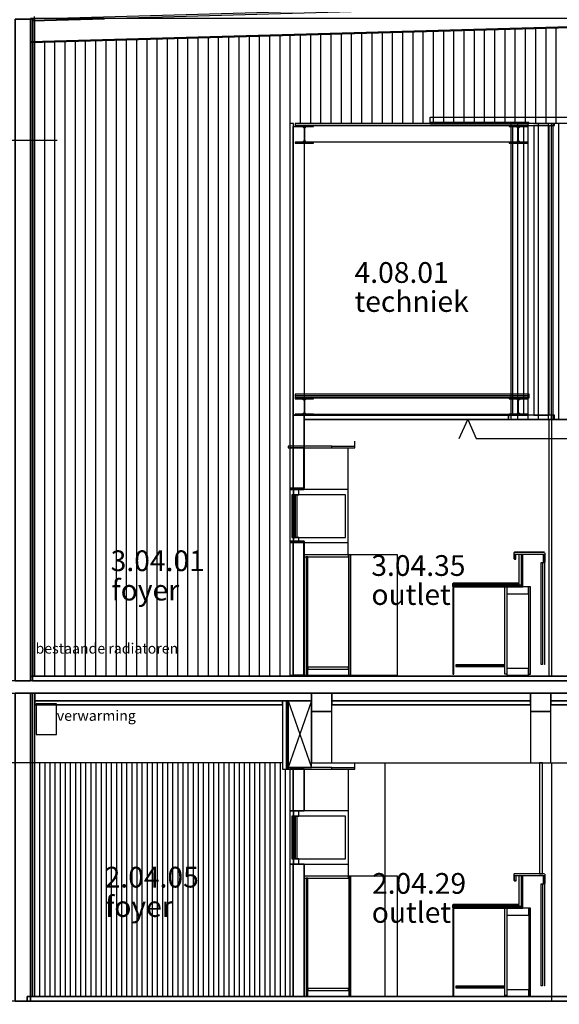
# Model space of a CAD drawing. Units: metres. Extents: x -120 to 120, y -91 to 110.
# Drawn here: x -50 to -44, y 77 to 86 of the extents above; entities that cross this region are included whole.
import ezdxf

# ---------------------------------------------------------------- set-up
doc = ezdxf.new("R2010")
doc.units = ezdxf.units.M
doc.layers.get('0').update_dxf_attribs({"color": 250})
doc.layers.add('040-MAATBALK', color=7, linetype='Continuous')
doc.styles.get("Standard").update_dxf_attribs({"font": 'arial.ttf'})

# ---------------------------------------------------------------- blocks, each defined once
blk = doc.blocks.new('STAALPROFIEL_HEA-6')
at = {"color": 5, "linetype": 'Continuous'}
for points in [[(-0.09, 0.076), (0.09, 0.076), (0.09, 0.0855), (-0.09, 0.0855)], [(-0.003, 0.061), (0.003, 0.061), (0.018, 0.076), (-0.018, 0.076)], [(-0.003, -0.061), (0.003, -0.061), (0.003, 0.061), (-0.003, 0.061)], [(-0.09, -0.0855), (0.09, -0.0855), (0.09, -0.076), (-0.09, -0.076)], [(-0.018, -0.076), (0.018, -0.076), (0.003, -0.061), (-0.003, -0.061)]]:
    blk.add_3dface(points, dxfattribs=at)
blk = doc.blocks.new('$ahoy_doorsnede_AA')
at = {"color": 8, "linetype": 'Continuous'}
for p, q in [((-49.5951, 85.9323, 0.36), (-41.15, 86.1648, 0.36)), ((-49.5568, 79.73, 0.36), (-49.5568, 86.175, 0.36)), ((-46.7568, 85.13, 0.36), (-46.7568, 86.0006, 0.36)), ((-46.6568, 85.13, 0.36), (-46.6568, 86.0034, 0.36)), ((-46.5568, 85.13, 0.36), (-46.5568, 86.0061, 0.36)), ((-46.4568, 85.13, 0.36), (-46.4568, 86.0089, 0.36)), ((-46.3568, 85.13, 0.36), (-46.3568, 86.0116, 0.36)), ((-46.2568, 85.13, 0.36), (-46.2568, 86.0144, 0.36)), ((-46.1568, 85.13, 0.36), (-46.1568, 86.0172, 0.36)), ((-46.0568, 85.13, 0.36), (-46.0568, 86.0199, 0.36)), ((-45.9568, 85.13, 0.36), (-45.9568, 86.0227, 0.36)), ((-45.8568, 85.13, 0.36), (-45.8568, 86.0254, 0.36)), ((-45.7568, 85.13, 0.36), (-45.7568, 86.0282, 0.36)), ((-45.6568, 85.13, 0.36), (-45.6568, 86.0309, 0.36)), ((-45.5568, 85.13, 0.36), (-45.5568, 86.0337, 0.36)), ((-45.4568, 85.13, 0.36), (-45.4568, 86.0364, 0.36)), ((-45.3568, 85.13, 0.36), (-45.3568, 86.0392, 0.36)), ((-45.2568, 85.13, 0.36), (-45.2568, 86.0419, 0.36)), ((-45.1568, 85.13, 0.36), (-45.1568, 86.0447, 0.36)), ((-45.0568, 85.13, 0.36), (-45.0568, 86.0474, 0.36)), ((-44.9568, 85.13, 0.36), (-44.9568, 86.0502, 0.36)), ((-44.8568, 85.13, 0.36), (-44.8568, 86.0529, 0.36)), ((-44.7568, 85.13, 0.36), (-44.7568, 86.0557, 0.36)), ((-44.6568, 85.13, 0.36), (-44.6568, 86.0585, 0.36)), ((-44.5568, 85.13, 0.36), (-44.5568, 86.0612, 0.36)), ((-44.4568, 85.13, 0.36), (-44.4568, 86.064, 0.36)), ((-49.4568, 79.73, 0.36), (-49.4568, 85.9263, 0.36)), ((-49.3568, 79.73, 0.36), (-49.3568, 85.9291, 0.36)), ((-49.2568, 79.73, 0.36), (-49.2568, 85.9318, 0.36)), ((-49.1568, 79.73, 0.36), (-49.1568, 85.9346, 0.36)), ((-49.0568, 79.73, 0.36), (-49.0568, 85.9373, 0.36)), ((-48.9568, 79.73, 0.36), (-48.9568, 85.9401, 0.36)), ((-48.8568, 79.73, 0.36), (-48.8568, 85.9428, 0.36)), ((-48.7568, 79.73, 0.36), (-48.7568, 85.9456, 0.36)), ((-48.6568, 79.73, 0.36), (-48.6568, 85.9483, 0.36)), ((-48.5568, 79.73, 0.36), (-48.5568, 85.9511, 0.36)), ((-48.4568, 79.73, 0.36), (-48.4568, 85.9538, 0.36)), ((-48.3568, 79.73, 0.36), (-48.3568, 85.9566, 0.36)), ((-48.2568, 79.73, 0.36), (-48.2568, 85.9593, 0.36)), ((-48.1568, 79.73, 0.36), (-48.1568, 85.9621, 0.36)), ((-48.0568, 79.73, 0.36), (-48.0568, 85.9648, 0.36)), ((-47.9568, 79.73, 0.36), (-47.9568, 85.9676, 0.36)), ((-47.8568, 79.73, 0.36), (-47.8568, 85.9704, 0.36)), ((-47.7568, 79.73, 0.36), (-47.7568, 85.9731, 0.36)), ((-47.6568, 79.73, 0.36), (-47.6568, 85.9759, 0.36)), ((-47.5568, 79.73, 0.36), (-47.5568, 85.9786, 0.36)), ((-47.4568, 79.73, 0.36), (-47.4568, 85.9814, 0.36)), ((-47.3568, 79.73, 0.36), (-47.3568, 85.9841, 0.36)), ((-47.2568, 79.73, 0.36), (-47.2568, 85.9869, 0.36)), ((-47.1568, 79.73, 0.36), (-47.1568, 85.9896, 0.36)), ((-47.0568, 79.73, 0.36), (-47.0568, 85.9924, 0.36)), ((-46.9568, 85.13, 0.36), (-46.9568, 85.9951, 0.36)), ((-46.8568, 85.13, 0.36), (-46.8568, 85.9979, 0.36)), ((-45.6879, 85.131, 0.36), (-45.6879, 85.191, 0.36)), ((-45.6879, 85.191, 0.36), (-44.2309, 85.191, 0.36)), ((-44.2309, 85.131, 0.36), (-45.6879, 85.131, 0.36)), ((-46.651, 81.978, 0.36), (-46.4246, 81.978, 0.36)), ((-46.651, 81.96, 0.36), (-46.4246, 81.96, 0.36)), ((-46.4246, 81.96, 0.36), (-46.4246, 82.025, 0.36)), ((-46.4894, 80.915, 0.36), (-46.4894, 81.955, 0.36)), ((-44.8705, 80.935, 0.36), (-44.8705, 80.875, 0.36)), ((-44.5705, 80.92, 0.36), (-44.8685, 80.92, 0.36)), ((-44.5705, 80.94, 0.36), (-44.8655, 80.94, 0.36)), ((-44.5712, 80.938, 0.36), (-44.8655, 80.938, 0.36)), ((-44.8205, 80.645, 0.36), (-44.8205, 80.92, 0.36)), ((-44.5675, 80.935, 0.36), (-44.5675, 80.845, 0.36)), ((-44.8505, 80.87, 0.36), (-44.8655, 80.87, 0.36)), ((-45.4705, 80.635, 0.36), (-45.4705, 80.605, 0.36)), ((-44.8255, 80.64, 0.36), (-45.4655, 80.64, 0.36)), ((-49.5568, 78.885, 0.36), (-49.5568, 76.6, 0.36)), ((-49.5068, 78.885, 0.36), (-49.5068, 76.6, 0.36)), ((-49.4568, 78.885, 0.36), (-49.4568, 76.6, 0.36)), ((-49.4068, 78.885, 0.36), (-49.4068, 76.6, 0.36)), ((-49.3568, 78.885, 0.36), (-49.3568, 76.6, 0.36)), ((-49.3068, 78.885, 0.36), (-49.3068, 76.6, 0.36)), ((-49.2568, 78.885, 0.36), (-49.2568, 76.6, 0.36)), ((-49.2068, 78.885, 0.36), (-49.2068, 76.6, 0.36)), ((-49.1568, 78.885, 0.36), (-49.1568, 76.6, 0.36)), ((-49.1068, 78.885, 0.36), (-49.1068, 76.6, 0.36)), ((-49.0568, 78.885, 0.36), (-49.0568, 76.6, 0.36)), ((-49.0068, 78.885, 0.36), (-49.0068, 76.6, 0.36)), ((-48.9568, 78.885, 0.36), (-48.9568, 76.6, 0.36)), ((-48.9068, 78.885, 0.36), (-48.9068, 76.6, 0.36)), ((-48.8568, 78.885, 0.36), (-48.8568, 76.6, 0.36)), ((-48.8068, 78.885, 0.36), (-48.8068, 76.6, 0.36)), ((-48.7568, 78.885, 0.36), (-48.7568, 76.6, 0.36)), ((-48.7068, 78.885, 0.36), (-48.7068, 76.6, 0.36)), ((-48.6568, 78.885, 0.36), (-48.6568, 76.6, 0.36)), ((-48.6068, 78.885, 0.36), (-48.6068, 76.6, 0.36)), ((-48.5568, 78.885, 0.36), (-48.5568, 76.6, 0.36)), ((-48.5068, 78.885, 0.36), (-48.5068, 76.6, 0.36)), ((-48.4568, 78.885, 0.36), (-48.4568, 76.6, 0.36)), ((-48.4068, 78.885, 0.36), (-48.4068, 76.6, 0.36)), ((-48.3568, 78.885, 0.36), (-48.3568, 76.6, 0.36)), ((-48.3068, 78.885, 0.36), (-48.3068, 76.6, 0.36)), ((-48.2568, 78.885, 0.36), (-48.2568, 76.6, 0.36)), ((-48.2068, 78.885, 0.36), (-48.2068, 76.6, 0.36)), ((-48.1568, 78.885, 0.36), (-48.1568, 76.6, 0.36)), ((-48.1068, 78.885, 0.36), (-48.1068, 76.6, 0.36)), ((-48.0568, 78.885, 0.36), (-48.0568, 76.6, 0.36)), ((-48.0068, 78.885, 0.36), (-48.0068, 76.6, 0.36)), ((-47.9568, 78.885, 0.36), (-47.9568, 76.6, 0.36)), ((-47.9068, 78.885, 0.36), (-47.9068, 76.6, 0.36)), ((-47.8568, 78.885, 0.36), (-47.8568, 76.6, 0.36)), ((-47.8068, 78.885, 0.36), (-47.8068, 76.6, 0.36)), ((-47.7568, 78.885, 0.36), (-47.7568, 76.6, 0.36)), ((-47.7068, 78.885, 0.36), (-47.7068, 76.6, 0.36)), ((-47.6568, 78.885, 0.36), (-47.6568, 76.6, 0.36)), ((-47.6068, 78.885, 0.36), (-47.6068, 76.6, 0.36)), ((-47.5568, 78.885, 0.36), (-47.5568, 76.6, 0.36)), ((-47.5068, 78.885, 0.36), (-47.5068, 76.6, 0.36)), ((-47.4568, 78.885, 0.36), (-47.4568, 76.6, 0.36)), ((-47.4068, 78.885, 0.36), (-47.4068, 76.6, 0.36)), ((-47.3568, 78.885, 0.36), (-47.3568, 76.6, 0.36)), ((-47.3068, 78.885, 0.36), (-47.3068, 76.6, 0.36)), ((-47.2568, 78.885, 0.36), (-47.2568, 76.6, 0.36)), ((-47.2068, 78.885, 0.36), (-47.2068, 76.6, 0.36)), ((-47.1568, 78.885, 0.36), (-47.1568, 76.6, 0.36)), ((-46.6505, 78.885, 0.36), (-44.71, 78.885, 0.36)), ((-46.4241, 78.82, 0.36), (-46.4241, 78.885, 0.36)), ((-46.13, 76.6, 0.36), (-46.13, 78.885, 0.36)), ((-44.51, 78.885, 0.36), (-43.0319, 78.885, 0.36)), ((-47.1068, 78.82, 0.36), (-47.1068, 76.6, 0.36)), ((-46.6505, 78.838, 0.36), (-46.4241, 78.838, 0.36)), ((-46.6505, 78.82, 0.36), (-46.4241, 78.82, 0.36)), ((-46.4889, 77.775, 0.36), (-46.4889, 78.815, 0.36)), ((-44.87, 77.795, 0.36), (-44.87, 77.735, 0.36)), ((-44.57, 77.78, 0.36), (-44.868, 77.78, 0.36)), ((-44.57, 77.8, 0.36), (-44.865, 77.8, 0.36)), ((-44.5708, 77.798, 0.36), (-44.865, 77.798, 0.36)), ((-44.85, 77.73, 0.36), (-44.865, 77.73, 0.36)), ((-44.82, 77.505, 0.36), (-44.82, 77.78, 0.36)), ((-44.567, 77.795, 0.36), (-44.567, 77.705, 0.36)), ((-45.47, 77.495, 0.36), (-45.47, 77.465, 0.36)), ((-44.825, 77.5, 0.36), (-45.465, 77.5, 0.36))]:
    blk.add_line(p, q, dxfattribs=at)
at = {"color": 251, "linetype": 'Continuous'}
for p, q in [((-44.8343, 85.13, 0.36), (-44.8343, 82.239, 0.36)), ((-44.7343, 85.13, 0.36), (-44.7343, 82.239, 0.36)), ((-44.6343, 85.13, 0.36), (-44.6343, 82.239, 0.36)), ((-44.5343, 85.13, 0.36), (-44.5343, 82.239, 0.36)), ((-44.4343, 85.13, 0.36), (-44.4343, 82.239, 0.36))]:
    blk.add_line(p, q, dxfattribs=at)
at = {"color": 7, "linetype": 'Continuous'}
for p, q in [((-44.4343, 85.13, 0.36), (-44.4343, 85.13, 0.36)), ((-51.2834, 84.9669, 0.36), (-49.3351, 84.9669, 0.36)), ((-44.5299, 82.239, 0.36), (-44.5299, 79.73, 0.36)), ((-44.5006, 79.73, 0.36), (-44.5006, 82.239, 0.36)), ((-46.8505, 79.49, 0.36), (-47.0771, 78.838, 0.36)), ((-47.0771, 79.49, 0.36), (-46.8505, 78.838, 0.36)), ((-47.1322, 78.885, 0.36), (-49.9228, 78.885, 0.36)), ((-44.5006, 76.555, 0.36), (-44.5006, 78.885, 0.36)), ((-41.8482, 76.6, 0.36), (-44.5109, 76.6, 0.36))]:
    blk.add_line(p, q, dxfattribs=at)
at = {"color": 4, "linetype": 'Continuous'}
blk.add_line((-45.4046, 82.239, 0.36), (-45.2382, 82.239, 0.36), dxfattribs=at)
at = {"color": 7, "linetype": 'Continuous', "elevation": 0.36}
for points in [[(-41.15, 86.3725), (-49.5774, 86.1331), (-49.578, 86.1531), (-41.15, 86.3925), (-41.15, 86.3725)], [(-46.9221, 82.239), (-46.9221, 82.279), (-44.9223, 82.279), (-44.9223, 82.239), (-46.9221, 82.239)], [(-49.5534, 79.45), (-49.5534, 79.49), (-47.1322, 79.49), (-47.1322, 79.45), (-49.5534, 79.45)], [(-46.6505, 79.45), (-46.6505, 79.49), (-44.71, 79.49), (-44.71, 79.45), (-46.6505, 79.45)], [(-44.51, 79.45), (-44.51, 79.49), (-43.0319, 79.49), (-43.0319, 79.45), (-44.51, 79.45)]]:
    blk.add_lwpolyline(points, dxfattribs=at)
at = {"linetype": 'Continuous', "elevation": 0.36}
for points in [[(-49.7467, 79.685), (-49.7467, 86.15), (-49.5951, 86.15), (-49.5951, 79.685), (-49.7467, 79.685)], [(-47.0271, 82.279), (-47.0271, 85.1005), (-46.9221, 85.1005), (-46.9221, 82.279), (-47.0271, 82.279)], [(-47.0271, 82.279), (-47.0271, 85.1005), (-46.9221, 85.1005), (-46.9221, 82.279), (-47.0271, 82.279)], [(-44.8805, 82.279), (-44.8805, 85.1005), (-44.7755, 85.1005), (-44.7755, 82.279), (-44.8805, 82.279)], [(-44.8805, 82.279), (-44.8805, 85.1005), (-44.7755, 85.1005), (-44.7755, 82.279), (-44.8805, 82.279)], [(-49.7467, 76.555), (-49.7467, 79.565), (-49.5951, 79.565), (-49.5951, 76.555), (-49.7467, 76.555)]]:
    blk.add_lwpolyline(points, dxfattribs=at)
at = {"color": 43, "linetype": 'Continuous', "elevation": 0.36}
for points in [[(-47.0271, 81.568), (-47.0271, 82.279), (-46.9221, 82.279), (-46.9221, 81.568), (-47.0271, 81.568)], [(-47.0276, 81.553), (-47.0276, 81.96), (-46.9226, 81.96), (-46.9226, 81.553), (-47.0276, 81.553)], [(-47.0276, 79.74), (-47.0276, 81.035), (-46.9226, 81.035), (-46.9226, 79.74), (-47.0276, 79.74)], [(-47.0271, 79.73), (-47.0271, 81.05), (-46.9221, 81.05), (-46.9221, 79.73), (-47.0271, 79.73)], [(-47.0271, 78.413), (-47.0271, 78.82), (-46.9221, 78.82), (-46.9221, 78.413), (-47.0271, 78.413)], [(-47.0271, 76.6), (-47.0271, 77.895), (-46.9221, 77.895), (-46.9221, 76.6), (-47.0271, 76.6)]]:
    blk.add_lwpolyline(points, dxfattribs=at)
at = {"color": 4, "linetype": 'Continuous', "elevation": 0.36}
blk.add_lwpolyline([(-45.4046, 82.0515), (-45.3214, 82.239), (-45.2382, 82.0515), (-43.41, 82.0515)], dxfattribs=at)
at = {"color": 8, "linetype": 'Continuous', "elevation": 0.36}
for points in [[(-44.8005, 80.92), (-44.8005, 80.602), (-44.7825, 80.602), (-44.7825, 80.92), (-44.8005, 80.92)], [(-44.5925, 80.84), (-44.5925, 79.845), (-44.6045, 79.845), (-44.6045, 80.84), (-44.5925, 80.84)], [(-44.5765, 80.838), (-44.5705, 80.838), (-44.5705, 79.845), (-44.5765, 79.845)], [(-44.9585, 80.602), (-44.9405, 80.602), (-44.9405, 79.75), (-44.9585, 79.75), (-44.9585, 80.602)], [(-44.7265, 80.602), (-44.7265, 79.75), (-44.7085, 79.75), (-44.7085, 80.602), (-44.7265, 80.602)], [(-49.5757, 79.73), (-42.2895, 79.73), (-42.2895, 79.685), (-49.5757, 79.685), (-49.5757, 79.73)], [(-44.8, 77.78), (-44.8, 77.462), (-44.782, 77.462), (-44.782, 77.78), (-44.8, 77.78)], [(-44.592, 77.7), (-44.592, 76.705), (-44.604, 76.705), (-44.604, 77.7), (-44.592, 77.7)], [(-44.576, 77.698), (-44.57, 77.698), (-44.57, 76.705), (-44.576, 76.705)], [(-44.958, 77.462), (-44.94, 77.462), (-44.94, 76.61), (-44.958, 76.61), (-44.958, 77.462)], [(-44.726, 77.462), (-44.726, 76.61), (-44.708, 76.61), (-44.708, 77.462), (-44.726, 77.462)], [(-49.629, 76.555), (-49.629, 76.6), (-43.2802, 76.6), (-43.2802, 76.555), (-49.629, 76.555)]]:
    blk.add_lwpolyline(points, dxfattribs=at)
at = {"color": 8, "linetype": 'Continuous'}
for centre in [(-44.8655, 80.935, 0.36), (-44.865, 77.795, 0.36)]:
    blk.add_arc(centre, 0.005, 90, 180, dxfattribs=at)
at = {"color": 0, "linetype": 'Continuous'}
for points in [[(-49.7467, 79.685, 0.36), (-49.5951, 79.685, 0.36), (-49.5951, 86.15, 0.36), (-49.7467, 86.15, 0.36)], [(-49.5951, 79.73, 0.36), (-49.5769, 79.73, 0.36), (-49.5769, 86.15, 0.36), (-49.5951, 86.15, 0.36)], [(-49.5774, 86.1331, 0.36), (-49.5774, 86.1331, 0.36), (-48.8735, 86.1531, 0.36), (-49.578, 86.1531, 0.36)], [(-49.5769, 79.73, 0.36), (-49.5547, 79.73, 0.36), (-49.5547, 86.15, 0.36), (-49.5769, 86.15, 0.36)], [(-47.0085, 85.11, 0.36), (-44.4734, 85.11, 0.36), (-44.4734, 85.13, 0.36), (-47.0085, 85.13, 0.36)], [(-47.0085, 85.11, 0.36), (-44.4734, 85.11, 0.36), (-44.4734, 85.13, 0.36), (-47.0085, 85.13, 0.36)], [(-44.6755, 82.279, 0.36), (-44.5255, 82.279, 0.36), (-44.5255, 85.11, 0.36), (-44.6755, 85.11, 0.36)], [(-46.9221, 82.239, 0.36), (-44.9223, 82.239, 0.36), (-44.9223, 82.279, 0.36), (-46.9221, 82.279, 0.36)], [(-44.9223, 82.239, 0.36), (-44.4734, 82.239, 0.36), (-44.4734, 82.279, 0.36), (-44.9223, 82.279, 0.36)], [(-44.9223, 82.239, 0.36), (-44.4734, 82.239, 0.36), (-44.4734, 82.279, 0.36), (-44.9223, 82.279, 0.36)], [(-49.7467, 76.555, 0.36), (-49.5951, 76.555, 0.36), (-49.5951, 79.565, 0.36), (-49.7467, 79.565, 0.36)], [(-49.5951, 76.6, 0.36), (-49.5769, 76.6, 0.36), (-49.5769, 79.565, 0.36), (-49.5951, 79.565, 0.36)], [(-49.5769, 76.6, 0.36), (-49.5547, 76.6, 0.36), (-49.5547, 79.565, 0.36), (-49.5769, 79.565, 0.36)]]:
    blk.add_3dface(points, dxfattribs=at)
at = {"color": 8, "linetype": 'Continuous'}
for points in [[(-49.5951, 85.9225, 0.36), (-49.5951, 85.9225, 0.36), (-41.15, 86.155, 0.36), (-49.5951, 86.155, 0.36)], [(-45.6879, 85.13, 0.36), (-44.7243, 85.13, 0.36), (-44.7243, 85.14, 0.36), (-45.6879, 85.14, 0.36)], [(-47.0601, 81.568, 0.36), (-47.0242, 81.568, 0.36), (-47.0242, 85.13, 0.36), (-47.0601, 85.13, 0.36)], [(-47.0601, 81.05, 0.36), (-47.0242, 81.05, 0.36), (-47.0242, 81.568, 0.36), (-47.0601, 81.568, 0.36)], [(-47.0422, 81.085, 0.36), (-47.009, 81.085, 0.36), (-47.009, 81.503, 0.36), (-47.0422, 81.503, 0.36)], [(-47.0242, 81.035, 0.36), (-46.4894, 81.035, 0.36), (-46.4894, 81.553, 0.36), (-47.0242, 81.553, 0.36)], [(-47.0601, 79.73, 0.36), (-47.0242, 79.73, 0.36), (-47.0242, 81.05, 0.36), (-47.0601, 81.05, 0.36)], [(-46.9231, 79.74, 0.36), (-46.4681, 79.74, 0.36), (-46.4681, 80.915, 0.36), (-46.9231, 80.915, 0.36)], [(-46.9231, 80.897, 0.36), (-46.4874, 80.897, 0.36), (-46.4874, 80.915, 0.36), (-46.9231, 80.915, 0.36)], [(-46.4861, 79.74, 0.36), (-46.4681, 79.74, 0.36), (-46.4681, 80.915, 0.36), (-46.4861, 80.915, 0.36)], [(-46.4681, 79.74, 0.36), (-46.0089, 79.74, 0.36), (-46.0089, 80.915, 0.36), (-46.4681, 80.915, 0.36)], [(-44.8685, 80.875, 0.36), (-44.8505, 80.875, 0.36), (-44.8505, 80.92, 0.36), (-44.8685, 80.92, 0.36)], [(-44.5855, 80.845, 0.36), (-44.5675, 80.845, 0.36), (-44.5675, 80.92, 0.36), (-44.5855, 80.92, 0.36)], [(-46.9028, 79.74, 0.36), (-46.8848, 79.74, 0.36), (-46.8848, 80.897, 0.36), (-46.9028, 80.897, 0.36)], [(-44.8655, 80.872, 0.36), (-44.8505, 80.872, 0.36), (-44.8505, 80.875, 0.36), (-44.8685, 80.875, 0.36)], [(-44.5855, 80.842, 0.36), (-44.5705, 80.842, 0.36), (-44.5675, 80.845, 0.36), (-44.5855, 80.845, 0.36)], [(-45.4685, 80.635, 0.36), (-44.8185, 80.635, 0.36), (-44.8185, 80.638, 0.36), (-45.4655, 80.638, 0.36)], [(-45.4685, 80.6345, 0.36), (-44.8185, 80.6345, 0.36), (-44.8185, 80.635, 0.36), (-45.4685, 80.635, 0.36)], [(-45.4685, 80.62, 0.36), (-44.8185, 80.62, 0.36), (-44.8185, 80.6345, 0.36), (-45.4685, 80.6345, 0.36)], [(-45.4685, 80.6054, 0.36), (-44.8005, 80.6054, 0.36), (-44.8005, 80.62, 0.36), (-45.4685, 80.62, 0.36)], [(-45.4685, 80.605, 0.36), (-44.8005, 80.605, 0.36), (-44.8005, 80.6054, 0.36), (-45.4685, 80.6054, 0.36)], [(-45.4655, 80.602, 0.36), (-44.8005, 80.602, 0.36), (-44.8005, 80.605, 0.36), (-45.4685, 80.605, 0.36)], [(-45.4685, 79.75, 0.36), (-45.4585, 79.75, 0.36), (-45.4585, 80.595, 0.36), (-45.4685, 80.595, 0.36)], [(-44.9405, 80.536, 0.36), (-44.7265, 80.536, 0.36), (-44.7265, 80.602, 0.36), (-44.9405, 80.602, 0.36)], [(-46.8848, 79.7993, 0.36), (-46.4874, 79.7993, 0.36), (-46.4874, 79.8173, 0.36), (-46.8848, 79.8173, 0.36)], [(-45.4385, 79.8278, 0.36), (-44.9585, 79.8278, 0.36), (-44.9585, 79.8423, 0.36), (-45.4385, 79.8423, 0.36)], [(-45.4385, 79.8273, 0.36), (-44.9585, 79.8273, 0.36), (-44.9585, 79.8278, 0.36), (-45.4385, 79.8278, 0.36)], [(-45.4385, 79.8243, 0.36), (-44.9585, 79.8243, 0.36), (-44.9585, 79.8273, 0.36), (-45.4385, 79.8273, 0.36)], [(-44.9405, 79.74, 0.36), (-44.7265, 79.74, 0.36), (-44.7265, 79.806, 0.36), (-44.9405, 79.806, 0.36)], [(-44.6213, 77.798, 0.36), (-44.5903, 77.798, 0.36), (-44.5903, 78.885, 0.36), (-44.6213, 78.885, 0.36)], [(-47.0237, 77.895, 0.36), (-46.4889, 77.895, 0.36), (-46.4889, 78.413, 0.36), (-47.0237, 78.413, 0.36)], [(-47.0417, 77.945, 0.36), (-47.0085, 77.945, 0.36), (-47.0085, 78.363, 0.36), (-47.0417, 78.363, 0.36)], [(-46.9226, 76.6, 0.36), (-46.4676, 76.6, 0.36), (-46.4676, 77.775, 0.36), (-46.9226, 77.775, 0.36)], [(-46.9226, 77.757, 0.36), (-46.4869, 77.757, 0.36), (-46.4869, 77.775, 0.36), (-46.9226, 77.775, 0.36)], [(-46.9024, 76.6, 0.36), (-46.8844, 76.6, 0.36), (-46.8844, 77.757, 0.36), (-46.9024, 77.757, 0.36)], [(-46.4856, 76.6, 0.36), (-46.4676, 76.6, 0.36), (-46.4676, 77.775, 0.36), (-46.4856, 77.775, 0.36)], [(-46.4676, 76.6, 0.36), (-46.0084, 76.6, 0.36), (-46.0084, 77.775, 0.36), (-46.4676, 77.775, 0.36)], [(-44.868, 77.735, 0.36), (-44.85, 77.735, 0.36), (-44.85, 77.78, 0.36), (-44.868, 77.78, 0.36)], [(-44.865, 77.732, 0.36), (-44.85, 77.732, 0.36), (-44.85, 77.735, 0.36), (-44.868, 77.735, 0.36)], [(-44.585, 77.705, 0.36), (-44.567, 77.705, 0.36), (-44.567, 77.78, 0.36), (-44.585, 77.78, 0.36)], [(-44.585, 77.702, 0.36), (-44.57, 77.702, 0.36), (-44.567, 77.705, 0.36), (-44.585, 77.705, 0.36)], [(-45.468, 77.495, 0.36), (-44.818, 77.495, 0.36), (-44.818, 77.498, 0.36), (-45.465, 77.498, 0.36)], [(-45.468, 77.4945, 0.36), (-44.818, 77.4945, 0.36), (-44.818, 77.495, 0.36), (-45.468, 77.495, 0.36)], [(-45.468, 77.48, 0.36), (-44.818, 77.48, 0.36), (-44.818, 77.4945, 0.36), (-45.468, 77.4945, 0.36)], [(-45.468, 77.4654, 0.36), (-44.8, 77.4654, 0.36), (-44.8, 77.48, 0.36), (-45.468, 77.48, 0.36)], [(-45.468, 77.465, 0.36), (-44.8, 77.465, 0.36), (-44.8, 77.4654, 0.36), (-45.468, 77.4654, 0.36)], [(-45.465, 77.462, 0.36), (-44.8, 77.462, 0.36), (-44.8, 77.465, 0.36), (-45.468, 77.465, 0.36)], [(-45.468, 76.61, 0.36), (-45.458, 76.61, 0.36), (-45.458, 77.455, 0.36), (-45.468, 77.455, 0.36)], [(-44.94, 77.396, 0.36), (-44.726, 77.396, 0.36), (-44.726, 77.462, 0.36), (-44.94, 77.462, 0.36)], [(-46.8844, 76.6593, 0.36), (-46.4869, 76.6593, 0.36), (-46.4869, 76.6773, 0.36), (-46.8844, 76.6773, 0.36)], [(-45.438, 76.6878, 0.36), (-44.958, 76.6878, 0.36), (-44.958, 76.7023, 0.36), (-45.438, 76.7023, 0.36)], [(-45.438, 76.6873, 0.36), (-44.958, 76.6873, 0.36), (-44.958, 76.6878, 0.36), (-45.438, 76.6878, 0.36)], [(-45.438, 76.6843, 0.36), (-44.958, 76.6843, 0.36), (-44.958, 76.6873, 0.36), (-45.438, 76.6873, 0.36)], [(-44.94, 76.6, 0.36), (-44.726, 76.6, 0.36), (-44.726, 76.666, 0.36), (-44.94, 76.666, 0.36)]]:
    blk.add_3dface(points, dxfattribs=at)
at = {"color": 176, "linetype": 'Continuous'}
for points in [[(-46.9215, 84.95, 0.36), (-44.831, 84.95, 0.36), (-44.831, 85.11, 0.36), (-46.9215, 85.11, 0.36)], [(-46.9215, 82.29, 0.36), (-44.831, 82.29, 0.36), (-44.831, 82.45, 0.36), (-46.9215, 82.45, 0.36)]]:
    blk.add_3dface(points, dxfattribs=at)
at = {"color": 7, "linetype": 'Continuous'}
for points in [[(-44.8992, 82.239, 0.36), (-41.8491, 82.239, 0.36), (-41.8491, 85.13, 0.36), (-44.8992, 85.13, 0.36)], [(-44.8992, 82.239, 0.36), (-44.8992, 82.239, 0.36), (-43.36, 82.239, 0.36), (-44.8992, 82.239, 0.36)], [(-47.0601, 81.553, 0.36), (-47.0242, 81.553, 0.36), (-47.0242, 81.96, 0.36), (-47.0601, 81.96, 0.36)], [(-47.0601, 81.035, 0.36), (-47.0242, 81.035, 0.36), (-47.0242, 81.553, 0.36), (-47.0601, 81.553, 0.36)], [(-47.0601, 79.74, 0.36), (-47.0242, 79.74, 0.36), (-47.0242, 81.035, 0.36), (-47.0601, 81.035, 0.36)], [(-49.5534, 79.49, 0.36), (-46.8505, 79.49, 0.36), (-46.8505, 79.565, 0.36), (-49.5534, 79.565, 0.36)], [(-46.6505, 79.49, 0.36), (-44.71, 79.49, 0.36), (-44.71, 79.565, 0.36), (-46.6505, 79.565, 0.36)], [(-44.51, 79.49, 0.36), (-43.0319, 79.49, 0.36), (-43.0319, 79.565, 0.36), (-44.51, 79.565, 0.36)], [(-49.5411, 79.1613, 0.36), (-49.3411, 79.1613, 0.36), (-49.3411, 79.4613, 0.36), (-49.5411, 79.4613, 0.36)], [(-47.1322, 78.82, 0.36), (-47.0951, 78.82, 0.36), (-47.0951, 79.49, 0.36), (-47.1322, 79.49, 0.36)], [(-47.0771, 78.838, 0.36), (-46.8505, 78.838, 0.36), (-46.8505, 79.49, 0.36), (-47.0771, 79.49, 0.36)], [(-47.0597, 78.413, 0.36), (-47.0237, 78.413, 0.36), (-47.0237, 78.82, 0.36), (-47.0597, 78.82, 0.36)], [(-47.0597, 77.895, 0.36), (-47.0237, 77.895, 0.36), (-47.0237, 78.413, 0.36), (-47.0597, 78.413, 0.36)], [(-47.0597, 76.6, 0.36), (-47.0237, 76.6, 0.36), (-47.0237, 77.895, 0.36), (-47.0597, 77.895, 0.36)]]:
    blk.add_3dface(points, dxfattribs=at)
at = {"color": 43, "linetype": 'Continuous'}
for points in [[(-44.5075, 82.239, 0.36), (-44.4855, 82.239, 0.36), (-44.4855, 85.131, 0.36), (-44.5075, 85.131, 0.36)], [(-47.0085, 82.468, 0.36), (-44.7223, 82.468, 0.36), (-44.7223, 82.486, 0.36), (-47.0085, 82.486, 0.36)], [(-47.0776, 81.96, 0.36), (-46.651, 81.96, 0.36), (-46.651, 81.978, 0.36), (-47.0776, 81.978, 0.36)], [(-47.0242, 81.503, 0.36), (-46.9736, 81.503, 0.36), (-46.9736, 81.553, 0.36), (-47.0242, 81.553, 0.36)], [(-47.0242, 81.035, 0.36), (-46.9736, 81.035, 0.36), (-46.9736, 81.085, 0.36), (-47.0242, 81.085, 0.36)], [(-49.5757, 79.685, 0.36), (-42.2895, 79.685, 0.36), (-42.2895, 79.73, 0.36), (-49.5757, 79.73, 0.36)], [(-49.5534, 79.45, 0.36), (-47.1322, 79.45, 0.36), (-47.1322, 79.49, 0.36), (-49.5534, 79.49, 0.36)], [(-47.0951, 78.82, 0.36), (-47.0771, 78.82, 0.36), (-47.0771, 79.49, 0.36), (-47.0951, 79.49, 0.36)], [(-46.6505, 79.45, 0.36), (-44.71, 79.45, 0.36), (-44.71, 79.49, 0.36), (-46.6505, 79.49, 0.36)], [(-44.51, 79.45, 0.36), (-43.0319, 79.45, 0.36), (-43.0319, 79.49, 0.36), (-44.51, 79.49, 0.36)], [(-47.0771, 78.82, 0.36), (-46.6505, 78.82, 0.36), (-46.6505, 78.838, 0.36), (-47.0771, 78.838, 0.36)], [(-47.0237, 78.363, 0.36), (-46.9731, 78.363, 0.36), (-46.9731, 78.413, 0.36), (-47.0237, 78.413, 0.36)], [(-47.0237, 77.895, 0.36), (-46.9731, 77.895, 0.36), (-46.9731, 77.945, 0.36), (-47.0237, 77.945, 0.36)], [(-49.629, 76.555, 0.36), (-43.2802, 76.555, 0.36), (-43.2802, 76.6, 0.36), (-49.629, 76.6, 0.36)]]:
    blk.add_3dface(points, dxfattribs=at)
at = {"color": 174, "linetype": 'Continuous'}
blk.add_3dface([(-47.0085, 82.45, 0.36), (-44.7223, 82.45, 0.36), (-44.7223, 82.468, 0.36), (-47.0085, 82.468, 0.36)], dxfattribs=at)
at = {"color": 1, "linetype": 'Continuous'}
for points in [[(-47.0271, 81.568, 0.36), (-46.9221, 81.568, 0.36), (-46.9221, 82.279, 0.36), (-47.0271, 82.279, 0.36)], [(-47.0276, 81.553, 0.36), (-46.9226, 81.553, 0.36), (-46.9226, 81.96, 0.36), (-47.0276, 81.96, 0.36)], [(-47.0276, 79.74, 0.36), (-46.9226, 79.74, 0.36), (-46.9226, 81.035, 0.36), (-47.0276, 81.035, 0.36)], [(-47.0271, 79.73, 0.36), (-46.9221, 79.73, 0.36), (-46.9221, 81.05, 0.36), (-47.0271, 81.05, 0.36)], [(-47.0271, 78.413, 0.36), (-46.9221, 78.413, 0.36), (-46.9221, 78.82, 0.36), (-47.0271, 78.82, 0.36)], [(-47.0271, 76.6, 0.36), (-46.9221, 76.6, 0.36), (-46.9221, 77.895, 0.36), (-47.0271, 77.895, 0.36)]]:
    blk.add_3dface(points, dxfattribs=at)
at = {"color": 140, "linetype": 'Continuous'}
for points in [[(-47.009, 81.085, 0.36), (-46.5172, 81.085, 0.36), (-46.5172, 81.503, 0.36), (-47.009, 81.503, 0.36)], [(-47.009, 81.085, 0.36), (-46.9888, 81.085, 0.36), (-46.9888, 81.502, 0.36), (-47.009, 81.502, 0.36)], [(-47.0085, 77.945, 0.36), (-46.5167, 77.945, 0.36), (-46.5167, 78.363, 0.36), (-47.0085, 78.363, 0.36)], [(-47.0085, 77.945, 0.36), (-46.9883, 77.945, 0.36), (-46.9883, 78.362, 0.36), (-47.0085, 78.362, 0.36)]]:
    blk.add_3dface(points, dxfattribs=at)
at = {"color": 40, "linetype": 'Continuous'}
for points in [[(-50.2828, 79.565, 0.36), (-42.7319, 79.565, 0.36), (-42.7319, 79.685, 0.36), (-50.2828, 79.685, 0.36)], [(-46.8505, 79.385, 0.36), (-46.6505, 79.385, 0.36), (-46.6505, 79.565, 0.36), (-46.8505, 79.565, 0.36)], [(-44.71, 79.385, 0.36), (-44.51, 79.385, 0.36), (-44.51, 79.565, 0.36), (-44.71, 79.565, 0.36)], [(-46.8505, 78.885, 0.36), (-46.6505, 78.885, 0.36), (-46.6505, 79.385, 0.36), (-46.8505, 79.385, 0.36)], [(-44.71, 78.885, 0.36), (-44.51, 78.885, 0.36), (-44.51, 79.385, 0.36), (-44.71, 79.385, 0.36)], [(-50.4648, 76.435, 0.36), (-43.0792, 76.435, 0.36), (-43.0792, 76.555, 0.36), (-50.4648, 76.555, 0.36)]]:
    blk.add_3dface(points, dxfattribs=at)
at = {"linetype": 'Continuous', "rotation": 360}
for p in [(-46.9185, 85.0245, 0.36), (-44.828, 85.0245, 0.36), (-46.9185, 82.3645, 0.36), (-44.828, 82.3645, 0.36)]:
    blk.add_blockref('STAALPROFIEL_HEA-6', p, dxfattribs=at)
at = {"layer": '040-MAATBALK', "color": 7, "linetype": 'Continuous'}
for s, height, p in [('4.08.01', 0.20249, (-46.4285, 83.5727, 0.36)), ('techniek', 0.20249, (-46.4281, 83.2895, 0.36)), ('3.04.01', 0.20249, (-48.8123, 80.7564, 0.36)), ('3.04.35', 0.20249, (-46.2644, 80.7098, 0.36)), ('foyer', 0.20249, (-48.8044, 80.4697, 0.36)), ('outlet', 0.20249, (-46.2632, 80.4265, 0.36)), ('bestaande radiatoren', 0.101246, (-49.5466, 79.9506, 0.36)), ('verwarming', 0.10125, (-49.3389, 79.2938, 0.36)), ('2.04.05', 0.20249, (-48.8712, 77.6651, 0.36)), ('2.04.29', 0.20249, (-46.2579, 77.6041, 0.36)), ('foyer', 0.20249, (-48.8667, 77.3784, 0.36)), ('outlet', 0.20249, (-46.2601, 77.3208, 0.36))]:
    blk.add_text(s, height=height, dxfattribs=at).set_placement(p)
blk = doc.blocks.new('$ahoy_doorsnede')
blk.add_blockref('$ahoy_doorsnede_AA', (0, 0))

msp = doc.modelspace()

# ---------------------------------------------------------------- block references
msp.add_blockref('$ahoy_doorsnede', (0, 0))

doc.saveas('drawing.dxf')
